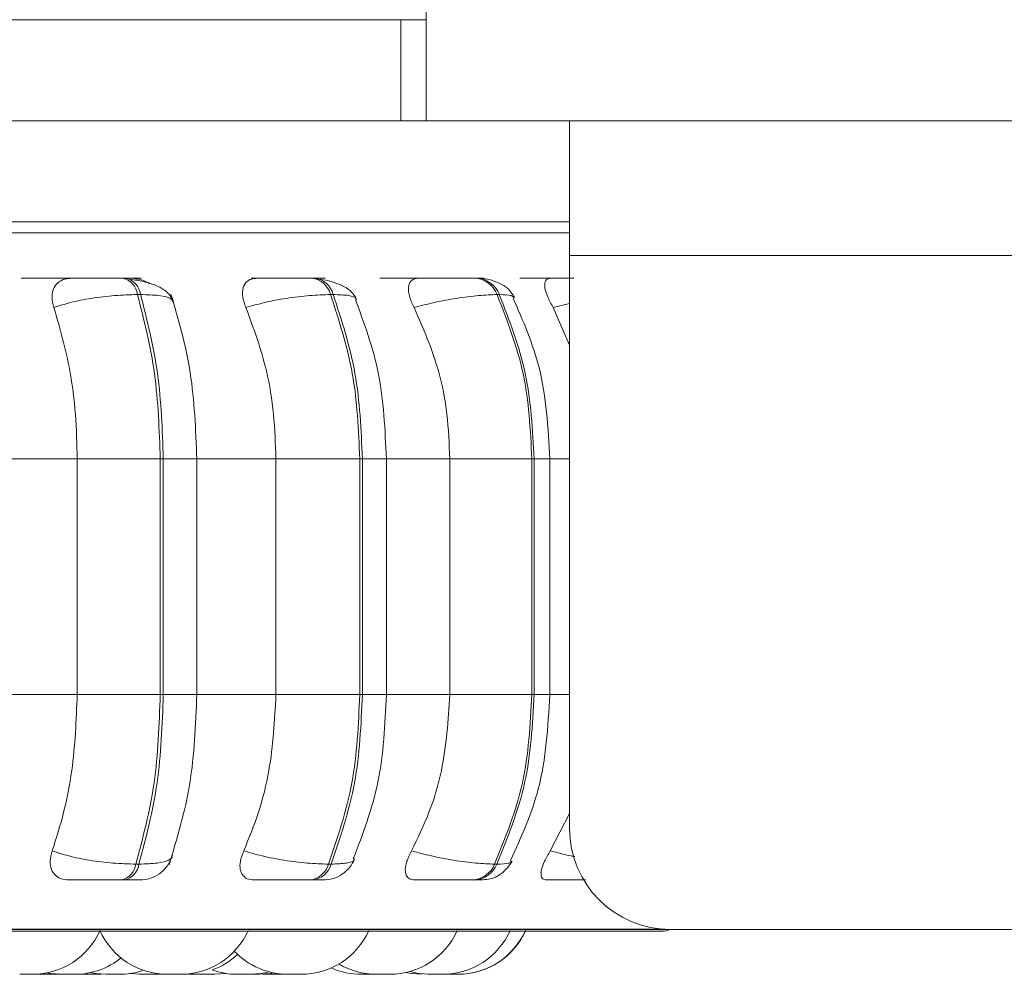
# Model space of a CAD drawing. Units: millimetres. Extents: x 470 to 882, y 3 to 283.
# Drawn here: x 762 to 763, y 174 to 175 of the extents above; entities that cross this region are included whole.
import ezdxf

# ---------------------------------------------------------------- set-up
doc = ezdxf.new("R2010")
doc.units = ezdxf.units.MM
doc.header["$PDSIZE"] = -1
doc.layers.add('DIMENSIONS', color=7, linetype='Continuous')
doc.styles.get("Standard").update_dxf_attribs({"font": 'arial.ttf'})
doc.dimstyles.new('ISO-25 - ab', dxfattribs={"dimtxt": 3, "dimasz": 2.5, "dimexe": 1.25, "dimexo": 0.625, "dimtad": 1, "dimdec": 0, "dimlfac": 25, "dimrnd": 5, "dimzin": 1, "dimtxsty": 'Standard', "dimcen": 2.5, "dimadec": 0, "dimazin": 0, "dimtfac": 1, "dimtdec": 0, "dimtmove": 0, "dimatfit": 3, "dimfxl": 1, "dimlwd": 15, "dimlwe": 15, "dimarcsym": 0})

# ---------------------------------------------------------------- blocks, each defined once
blk = doc.blocks.new('*D38')
at = {"layer": 'Defpoints', "color": 0, "lineweight": 15, "transparency": 16777216}
for p in [(742.0156, 206.3953), (755.3082, 206.3953), (763.2815, 173.9953)]:
    blk.add_point(p, dxfattribs=at)
at = {"layer": 'DIMENSIONS', "color": 0, "lineweight": 15, "transparency": 16777216}
for p, q in [((754.6832, 206.3953), (740.7656, 206.3953)), ((742.0156, 176.4953), (742.0156, 203.8953)), ((762.6565, 173.9953), (740.7656, 173.9953))]:
    blk.add_line(p, q, dxfattribs=at)
for points in [[(741.5989, 203.8953), (742.4322, 203.8953), (742.0156, 206.3953)], [(741.5989, 176.4953), (742.4322, 176.4953), (742.0156, 173.9953)]]:
    blk.add_solid(points, dxfattribs=at)
at = {"layer": 'DIMENSIONS', "color": 0, "lineweight": 15, "transparency": 16777216, "insert": (739.468, 190.1953), "char_height": 3, "attachment_point": 5, "rotation": 90}
blk.add_mtext('810 [31,9"]', dxfattribs=at)
blk = doc.blocks.new('*D39')
at = {"layer": 'Defpoints', "color": 0, "lineweight": 15, "transparency": 16777216}
for p in [(756.2689, 244.8073), (732.7866, 173.9953), (764.891, 173.9953)]:
    blk.add_point(p, dxfattribs=at)
at = {"layer": 'DIMENSIONS', "color": 0, "lineweight": 15, "transparency": 16777216}
for p, q in [((755.6439, 244.8073), (731.5366, 244.8073)), ((732.7866, 242.3073), (732.7866, 176.4953)), ((764.266, 173.9953), (731.5366, 173.9953))]:
    blk.add_line(p, q, dxfattribs=at)
for points in [[(732.3699, 242.3073), (733.2033, 242.3073), (732.7866, 244.8073)], [(732.3699, 176.4953), (733.2033, 176.4953), (732.7866, 173.9953)]]:
    blk.add_solid(points, dxfattribs=at)
at = {"layer": 'DIMENSIONS', "color": 0, "lineweight": 15, "transparency": 16777216, "insert": (730.239, 209.4013), "char_height": 3, "attachment_point": 5, "rotation": 90}
blk.add_mtext('1770 [69,7"]', dxfattribs=at)

msp = doc.modelspace()

# ---------------------------------------------------------------- linework, layer by layer
at = {"color": 7, "linetype": 'Continuous', "lineweight": 15}
for p, q in [((762.6246, 174.9553), (762.6246, 175.0953)), ((762.5946, 175.0753), (760.6546, 175.0753)), ((762.5946, 175.0753), (762.5946, 174.9553)), ((762.6246, 175.0753), (762.5946, 175.0753)), ((762.7946, 174.9553), (761.1146, 174.9553)), ((762.7946, 174.9553), (762.7946, 174.7953)), ((766.3557, 174.9553), (762.7946, 174.9553)), ((762.7946, 174.8353), (761.1146, 174.8353)), ((762.7946, 174.1153), (762.7946, 174.7953)), ((766.3623, 174.7953), (762.7946, 174.7953)), ((762.2682, 174.7686), (762.2646, 174.7686)), ((762.492, 174.7686), (762.4888, 174.7686)), ((762.685, 174.7686), (762.6823, 174.7686)), ((762.2855, 174.7491), (762.2818, 174.7491)), ((762.5142, 174.7491), (762.511, 174.7491)), ((762.7113, 174.7491), (762.7086, 174.7491)), ((762.7946, 174.6891), (762.7753, 174.7336)), ((762.1025, 174.5541), (762.2104, 174.5541)), ((762.2104, 174.2741), (762.2104, 174.5541)), ((762.2104, 174.5541), (762.3089, 174.5541)), ((762.3089, 174.2741), (762.3089, 174.5541)), ((762.3089, 174.5541), (762.3125, 174.5541)), ((762.3125, 174.5541), (762.3125, 174.2741)), ((762.3487, 174.5541), (762.4462, 174.5541)), ((762.3523, 174.2741), (762.3523, 174.5541)), ((762.4462, 174.2741), (762.4462, 174.5541)), ((762.4462, 174.5541), (762.5457, 174.5541)), ((762.5457, 174.2741), (762.5457, 174.5541)), ((762.5457, 174.5541), (762.5488, 174.5541)), ((762.5488, 174.5541), (762.5488, 174.2741)), ((762.5773, 174.2741), (762.5773, 174.5541)), ((762.6525, 174.2741), (762.6525, 174.5541)), ((762.6525, 174.5541), (762.75, 174.5541)), ((762.75, 174.2741), (762.75, 174.5541)), ((762.75, 174.5541), (762.7527, 174.5541)), ((762.7527, 174.5541), (762.7527, 174.2741)), ((762.7712, 174.2741), (762.7712, 174.5541)), ((762.1025, 174.2741), (762.2104, 174.2741)), ((762.2104, 174.2741), (762.3089, 174.2741)), ((762.3089, 174.2741), (762.3125, 174.2741)), ((762.3487, 174.2741), (762.4462, 174.2741)), ((762.4462, 174.2741), (762.5457, 174.2741)), ((762.5457, 174.2741), (762.5488, 174.2741)), ((762.6525, 174.2741), (762.75, 174.2741)), ((762.75, 174.2741), (762.7527, 174.2741)), ((762.7717, 174.0888), (762.7946, 174.1332)), ((762.2799, 174.0729), (762.2836, 174.0729)), ((762.5085, 174.0729), (762.5117, 174.0729)), ((762.7057, 174.0729), (762.7084, 174.0729)), ((762.2629, 174.0541), (762.2665, 174.0541)), ((762.4866, 174.0541), (762.4899, 174.0541)), ((762.6797, 174.0541), (762.6824, 174.0541)), ((760.0488, 173.9932), (762.9048, 173.9932)), ((766.3623, 173.9953), (762.9146, 173.9953)), ((762.1421, 173.9421), (762.143, 173.9421)), ((762.143, 173.9421), (762.1454, 173.9421)), ((762.1636, 173.9423), (762.1701, 173.9421)), ((762.1664, 173.9426), (762.1757, 173.9421)), ((762.1933, 173.9421), (762.1946, 173.9421)), ((762.2121, 173.9423), (762.2183, 173.9421)), ((762.2299, 173.9421), (762.2321, 173.9421)), ((762.2337, 173.9421), (762.2388, 173.9423)), ((762.2723, 173.943), (762.2847, 173.9421)), ((762.3001, 173.9421), (762.3082, 173.9425)), ((762.3144, 173.9421), (762.3154, 173.9421)), ((762.3485, 173.9427), (762.3584, 173.9421)), ((762.3538, 173.9421), (762.356, 173.9421)), ((762.422, 173.9421), (762.4219, 173.9421)), ((762.4309, 173.9422), (762.4349, 173.9421)), ((762.4502, 173.9421), (762.4506, 173.9421)), ((762.4503, 173.9421), (762.4555, 173.9423)), ((762.5682, 173.9421), (762.5697, 173.9421)), ((762.6245, 173.9421), (762.6245, 173.9421)), ((762.6348, 173.9421), (762.6357, 173.9421))]:
    msp.add_line(p, q, dxfattribs=at)
at = {"color": 8, "linetype": 'Continuous', "lineweight": 15}
for p, q in [((761.2281, 174.8223), (762.7946, 174.8223)), ((762.7753, 174.7336), (762.7946, 174.7383)), ((762.3125, 174.5541), (762.3523, 174.5541)), ((762.5488, 174.5541), (762.5773, 174.5541)), ((762.5773, 174.5541), (762.6525, 174.5541)), ((762.7527, 174.5541), (762.7712, 174.5541)), ((762.7712, 174.5541), (762.7946, 174.5541)), ((762.3125, 174.2741), (762.3523, 174.2741)), ((762.5488, 174.2741), (762.5773, 174.2741)), ((762.5773, 174.2741), (762.6525, 174.2741)), ((762.7527, 174.2741), (762.7712, 174.2741)), ((762.7712, 174.2741), (762.7946, 174.2741)), ((761.231, 173.9958), (762.9038, 173.9958))]:
    msp.add_line(p, q, dxfattribs=at)
at = {"color": 7, "linetype": 'Continuous', "lineweight": 15, "flags": 128}
for points in [[(762.1744, 173.9438), (762.1792, 173.943), (762.1918, 173.9421)], [(762.2259, 173.9441), (762.232, 173.943), (762.2446, 173.9421)], [(762.4155, 173.9421), (762.4281, 173.943), (762.4371, 173.9448)], [(762.4268, 173.9421), (762.4394, 173.943), (762.4438, 173.9438)], [(762.6003, 173.9442), (762.6068, 173.943), (762.6194, 173.9421)], [(762.6048, 173.9454), (762.6159, 173.943), (762.6285, 173.9421)], [(762.3738, 173.9421), (762.3864, 173.943), (762.387, 173.9431)]]:
    msp.add_lwpolyline(points, dxfattribs=at)
at = {"color": 7, "linetype": 'Continuous', "lineweight": 15}
for centre, radius, start, end in [((762.2593, 174.7465), 0.0227, 6.6654, 76.6443), ((762.2629, 174.7465), 0.0227, 6.6654, 76.6443), ((762.4856, 174.7426), 0.0262, 14.4694, 83.113), ((762.4888, 174.7426), 0.0262, 14.4694, 83.1129), ((762.6804, 174.7384), 0.0302, 20.7366, 86.5944), ((762.6831, 174.7384), 0.0302, 20.7366, 86.5944), ((762.9146, 174.1153), 0.12, 180, 270), ((762.2577, 174.0759), 0.0224, 283.2857, 352.3872), ((762.2614, 174.0759), 0.0224, 283.2857, 352.3872), ((762.4835, 174.0799), 0.026, 276.9281, 344.4765), ((762.4867, 174.0799), 0.026, 276.9281, 344.4764), ((762.6778, 174.0841), 0.0301, 273.5255, 338.1693), ((762.6805, 174.0841), 0.0301, 273.5255, 338.1693), ((762.1571, 174.0301), 0.088, 270, 335.8523), ((762.3175, 174.0301), 0.088, 204.1477, 270), ((762.3329, 174.0301), 0.088, 270, 335.8523), ((762.4761, 174.0301), 0.088, 270, 335.8523), ((762.5811, 174.0301), 0.088, 270, 335.8523), ((762.6439, 174.0301), 0.088, 270, 335.8523), ((762.662, 174.0301), 0.088, 270, 335.8523), ((762.6623, 174.0301), 0.088, 270, 335.8523), ((762.9048, 174.0132), 0.02, 270, 296.61), ((762.4607, 174.0301), 0.088, 223.4395, 270), ((762.2072, 174.0301), 0.088, 270, 308.8254), ((762.3406, 174.0301), 0.088, 289.7636, 313.0436), ((762.26, 174.0301), 0.088, 270, 289.0935), ((762.4001, 174.0301), 0.088, 250.236, 270), ((762.5479, 174.0301), 0.088, 245.9244, 270), ((762.5657, 174.0301), 0.088, 239.3967, 270)]:
    msp.add_arc(centre, radius, start, end, dxfattribs=at)
for points, knots in [([(762.7946, 174.8353), (762.7853, 174.8353), (762.7558, 174.8353), (762.6895, 174.8353), (762.6022, 174.8353), (762.5094, 174.8353), (762.4054, 174.8353), (762.2906, 174.8353), (762.1673, 174.8353), (762.0375, 174.8353), (761.9028, 174.8353), (761.7519, 174.8353), (761.5857, 174.8353), (761.4081, 174.8353), (761.235, 174.8353), (761.0655, 174.8353), (760.8991, 174.8353), (760.7505, 174.8353), (760.6217, 174.8353), (760.5118, 174.8353), (760.4112, 174.8353), (760.3213, 174.8353), (760.2435, 174.8353), (760.1795, 174.8353), (760.1291, 174.8353), (760.0903, 174.8353), (760.0676, 174.8353), (760.0683, 174.8353), (760.0686, 174.8353)], [0, 0, 0, 0, 0.021309, 0.067782, 0.104109, 0.140441, 0.17754, 0.214645, 0.251745, 0.28885, 0.325177, 0.361509, 0.407977, 0.453178, 0.497022, 0.540861, 0.586062, 0.632535, 0.668862, 0.705193, 0.742293, 0.779398, 0.816498, 0.853603, 0.889929, 0.926261, 0.972729, 1, 1, 1, 1]), ([(762.1439, 174.7684), (762.1467, 174.7684), (762.1524, 174.7684), (762.1649, 174.7685), (762.1766, 174.7685), (762.186, 174.7686), (762.1926, 174.7686), (762.1956, 174.7686), (762.1956, 174.7686)], [0, 0, 0, 0, 0.285114, 0.569521, 0.714808, 0.855406, 0.999167, 1, 1, 1, 1]), ([(762.1827, 174.7336), (762.1816, 174.7379), (762.1794, 174.7466), (762.1821, 174.7577), (762.1886, 174.765), (762.1963, 174.768), (762.2012, 174.7683), (762.2028, 174.7684)], [0, 0, 0, 0, 0.247972, 0.496314, 0.73292, 0.910158, 1, 1, 1, 1]), ([(762.1957, 174.7684), (762.1987, 174.7684), (762.2047, 174.7684), (762.2177, 174.7685), (762.2295, 174.7685), (762.239, 174.7686), (762.2486, 174.7686), (762.2543, 174.7686), (762.2572, 174.7686)], [0, 0, 0, 0, 0.249948, 0.499277, 0.626937, 0.749901, 0.876067, 1, 1, 1, 1]), ([(762.2028, 174.7684), (762.2059, 174.7684), (762.212, 174.7684), (762.225, 174.7685), (762.2369, 174.7685), (762.2464, 174.7686), (762.2559, 174.7686), (762.2617, 174.7686), (762.2645, 174.7686)], [0, 0, 0, 0, 0.249946, 0.499272, 0.626637, 0.749893, 0.875921, 1, 1, 1, 1]), ([(762.275, 174.7684), (762.2783, 174.7684), (762.285, 174.7684), (762.2872, 174.7685), (762.2852, 174.7685), (762.2815, 174.7686), (762.276, 174.7686), (762.2707, 174.7686), (762.2682, 174.7686)], [0, 0, 0, 0, 0.249948, 0.499277, 0.626937, 0.749901, 0.876067, 1, 1, 1, 1]), ([(762.3246, 174.7407), (762.3226, 174.7445), (762.3188, 174.7519), (762.3056, 174.7596), (762.2901, 174.7647), (762.2786, 174.7665), (762.2732, 174.7673)], [0, 0, 0, 0, 0.282514, 0.547911, 0.78841, 1, 1, 1, 1]), ([(762.275, 174.7684), (762.2784, 174.768), (762.285, 174.7673), (762.2925, 174.7646), (762.2958, 174.7623), (762.296, 174.7622)], [0, 0, 0, 0, 0.487327, 0.972737, 1, 1, 1, 1]), ([(762.4106, 174.7336), (762.409, 174.7379), (762.4059, 174.7466), (762.4065, 174.7577), (762.4111, 174.765), (762.4175, 174.768), (762.4218, 174.7683), (762.4232, 174.7684)], [0, 0, 0, 0, 0.2479716, 0.4963137, 0.7329201, 0.9101579, 1, 1, 1, 1]), ([(762.4168, 174.7684), (762.4208, 174.7684), (762.4287, 174.7684), (762.4432, 174.7685), (762.4557, 174.7685), (762.4652, 174.7686), (762.4745, 174.7686), (762.4797, 174.7686), (762.4822, 174.7686)], [0, 0, 0, 0, 0.249948, 0.499277, 0.626937, 0.749901, 0.876067, 1, 1, 1, 1]), ([(762.4177, 174.7686), (762.4209, 174.7686), (762.4272, 174.7686), (762.4325, 174.7686), (762.4351, 174.7686)], [0, 0, 0, 0, 0.503896, 1, 1, 1, 1]), ([(762.4232, 174.7684), (762.4272, 174.7684), (762.4352, 174.7684), (762.4497, 174.7685), (762.4622, 174.7685), (762.4718, 174.7686), (762.481, 174.7686), (762.4862, 174.7686), (762.4887, 174.7686)], [0, 0, 0, 0, 0.249946, 0.499272, 0.626637, 0.749893, 0.875921, 1, 1, 1, 1]), ([(762.4925, 174.7684), (762.4947, 174.7684), (762.5009, 174.7685), (762.5046, 174.7685), (762.5049, 174.7685), (762.5028, 174.7686), (762.4987, 174.7686), (762.4942, 174.7686), (762.4919, 174.7686)], [0, 0, 0, 0, 0.149343, 0.432114, 0.576898, 0.716355, 0.859443, 1, 1, 1, 1]), ([(762.5419, 174.7435), (762.54, 174.7467), (762.5364, 174.753), (762.5254, 174.7599), (762.5126, 174.7647), (762.503, 174.7665), (762.4985, 174.7673)], [0, 0, 0, 0, 0.281429, 0.545575, 0.786192, 1, 1, 1, 1]), ([(762.5696, 174.7684), (762.5742, 174.7684), (762.5834, 174.7684), (762.5988, 174.7685), (762.6115, 174.7685), (762.6209, 174.7686), (762.6297, 174.7686), (762.6344, 174.7686), (762.6367, 174.7686)], [0, 0, 0, 0, 0.249946, 0.499272, 0.626637, 0.749893, 0.875921, 1, 1, 1, 1]), ([(762.6101, 174.7336), (762.6082, 174.7379), (762.6042, 174.7466), (762.6028, 174.7577), (762.6053, 174.765), (762.6101, 174.768), (762.6137, 174.7683), (762.6149, 174.7684)], [0, 0, 0, 0, 0.247972, 0.496314, 0.73292, 0.910158, 1, 1, 1, 1]), ([(762.6095, 174.7684), (762.6142, 174.7684), (762.6237, 174.7684), (762.6393, 174.7685), (762.652, 174.7685), (762.6614, 174.7686), (762.6701, 174.7686), (762.6745, 174.7686), (762.6767, 174.7686)], [0, 0, 0, 0, 0.2499483, 0.4992767, 0.6269368, 0.7499011, 0.8760666, 1, 1, 1, 1]), ([(762.6149, 174.7684), (762.6197, 174.7684), (762.6292, 174.7684), (762.6448, 174.7685), (762.6575, 174.7685), (762.6669, 174.7686), (762.6755, 174.7686), (762.68, 174.7686), (762.6822, 174.7686)], [0, 0, 0, 0, 0.249946, 0.499272, 0.626637, 0.749893, 0.875921, 1, 1, 1, 1]), ([(762.6823, 174.7684), (762.6858, 174.7685), (762.691, 174.7685), (762.6933, 174.7685), (762.6929, 174.7686), (762.6904, 174.7686), (762.6867, 174.7686), (762.6849, 174.7686)], [0, 0, 0, 0, 0.332415, 0.502617, 0.666558, 0.834767, 1, 1, 1, 1]), ([(762.7294, 174.7456), (762.7272, 174.7491), (762.7229, 174.756), (762.7112, 174.7632), (762.6982, 174.7677), (762.6892, 174.7683), (762.685, 174.7686)], [0, 0, 0, 0, 0.285436, 0.551038, 0.789647, 1, 1, 1, 1]), ([(762.7357, 174.7684), (762.741, 174.7684), (762.7515, 174.7684), (762.7677, 174.7685), (762.7802, 174.7685), (762.7885, 174.7686), (762.7928, 174.7686), (762.7946, 174.7686)], [0, 0, 0, 0, 0.298091, 0.595442, 0.747341, 0.894338, 1, 1, 1, 1]), ([(762.7753, 174.7336), (762.7729, 174.7379), (762.7682, 174.7466), (762.7648, 174.7577), (762.7652, 174.765), (762.7682, 174.768), (762.771, 174.7683), (762.772, 174.7684)], [0, 0, 0, 0, 0.247972, 0.496314, 0.73292, 0.910158, 1, 1, 1, 1]), ([(762.7677, 174.7684), (762.7731, 174.7684), (762.7829, 174.7684), (762.7945, 174.7685), (762.7997, 174.7685)], [0, 0, 0, 0, 0.55243, 1, 1, 1, 1]), ([(762.772, 174.7684), (762.7774, 174.7684), (762.7854, 174.7684), (762.795, 174.7685), (762.7981, 174.7685)], [0, 0, 0, 0, 0.6672183, 1, 1, 1, 1]), ([(762.3523, 174.5541), (762.3509, 174.5888), (762.3482, 174.6583), (762.3305, 174.7192), (762.3216, 174.7497)], [0, 0, 0, 0, 0.4997092, 1, 1, 1, 1]), ([(762.1827, 174.7336), (762.189, 174.7357), (762.2017, 174.74), (762.2272, 174.7449), (762.2556, 174.7484), (762.273, 174.7489), (762.2818, 174.7491)], [0, 0, 0, 0, 0.236569, 0.482311, 0.737989, 1, 1, 1, 1]), ([(762.4106, 174.7336), (762.4178, 174.7357), (762.4323, 174.74), (762.459, 174.7449), (762.4871, 174.7484), (762.5029, 174.7489), (762.511, 174.7491)], [0, 0, 0, 0, 0.236569, 0.482311, 0.737989, 1, 1, 1, 1]), ([(762.5773, 174.5541), (762.5757, 174.5889), (762.5727, 174.6556), (762.551, 174.7147), (762.5406, 174.743)], [0, 0, 0, 0, 0.520996, 1, 1, 1, 1]), ([(762.6101, 174.7336), (762.618, 174.7357), (762.6339, 174.74), (762.6609, 174.7449), (762.688, 174.7484), (762.7017, 174.7489), (762.7086, 174.7491)], [0, 0, 0, 0, 0.236569, 0.482311, 0.737989, 1, 1, 1, 1]), ([(762.7712, 174.5541), (762.7692, 174.591), (762.7655, 174.6587), (762.7394, 174.718), (762.7276, 174.745)], [0, 0, 0, 0, 0.545336, 1, 1, 1, 1]), ([(762.2104, 174.5541), (762.2099, 174.5718), (762.209, 174.6072), (762.2012, 174.6693), (762.1897, 174.7091), (762.1827, 174.7336)], [0, 0, 0, 0, 0.279107, 0.558214, 1, 1, 1, 1]), ([(762.4462, 174.5541), (762.4456, 174.5718), (762.4444, 174.6072), (762.4343, 174.6693), (762.4196, 174.7091), (762.4106, 174.7336)], [0, 0, 0, 0, 0.2791073, 0.5582143, 1, 1, 1, 1]), ([(762.6525, 174.5541), (762.6518, 174.5718), (762.6504, 174.6072), (762.6384, 174.6693), (762.6209, 174.7091), (762.6101, 174.7336)], [0, 0, 0, 0, 0.279107, 0.558214, 1, 1, 1, 1]), ([(762.1807, 174.0888), (762.1854, 174.1037), (762.195, 174.1336), (762.2071, 174.1955), (762.2091, 174.2437), (762.2104, 174.2741)], [0, 0, 0, 0, 0.269322, 0.538539, 1, 1, 1, 1]), ([(762.3193, 174.0719), (762.3288, 174.1033), (762.3479, 174.166), (762.3508, 174.2382), (762.3523, 174.2741)], [0, 0, 0, 0, 0.501769, 1, 1, 1, 1]), ([(762.408, 174.0888), (762.4141, 174.1037), (762.4264, 174.1336), (762.442, 174.1955), (762.4445, 174.2437), (762.4462, 174.2741)], [0, 0, 0, 0, 0.269322, 0.538539, 1, 1, 1, 1]), ([(762.5379, 174.0792), (762.5493, 174.1089), (762.5725, 174.1696), (762.5756, 174.2387), (762.5773, 174.2741)], [0, 0, 0, 0, 0.488765, 1, 1, 1, 1]), ([(762.607, 174.0888), (762.6144, 174.1037), (762.629, 174.1336), (762.6475, 174.1955), (762.6506, 174.2437), (762.6525, 174.2741)], [0, 0, 0, 0, 0.2693216, 0.5385391, 1, 1, 1, 1]), ([(762.7245, 174.0771), (762.7372, 174.1048), (762.765, 174.1657), (762.769, 174.2359), (762.7712, 174.2741)], [0, 0, 0, 0, 0.455218, 1, 1, 1, 1]), ([(762.2003, 174.0541), (762.1971, 174.0544), (762.1908, 174.055), (762.1838, 174.0596), (762.1792, 174.0666), (762.1774, 174.0765), (762.1795, 174.0845), (762.1807, 174.0888)], [0, 0, 0, 0, 0.1746988, 0.3486231, 0.5383048, 0.755976, 1, 1, 1, 1]), ([(762.1807, 174.0888), (762.1869, 174.0867), (762.1996, 174.0823), (762.225, 174.0772), (762.2535, 174.0736), (762.271, 174.0732), (762.2799, 174.0729)], [0, 0, 0, 0, 0.235264, 0.480708, 0.736689, 1, 1, 1, 1]), ([(762.4199, 174.0541), (762.4172, 174.0544), (762.4116, 174.055), (762.4063, 174.0596), (762.4033, 174.0666), (762.4033, 174.0765), (762.4064, 174.0845), (762.408, 174.0888)], [0, 0, 0, 0, 0.174699, 0.348623, 0.538305, 0.755976, 1, 1, 1, 1]), ([(762.408, 174.0888), (762.4151, 174.0867), (762.4296, 174.0823), (762.4562, 174.0772), (762.4845, 174.0736), (762.5004, 174.0732), (762.5085, 174.0729)], [0, 0, 0, 0, 0.235264, 0.480708, 0.736689, 1, 1, 1, 1]), ([(762.6109, 174.0541), (762.6086, 174.0544), (762.6041, 174.055), (762.6004, 174.0596), (762.5993, 174.0666), (762.6011, 174.0765), (762.605, 174.0845), (762.607, 174.0888)], [0, 0, 0, 0, 0.174699, 0.348623, 0.538305, 0.755976, 1, 1, 1, 1]), ([(762.607, 174.0888), (762.6148, 174.0867), (762.6307, 174.0823), (762.6577, 174.0772), (762.6849, 174.0736), (762.6987, 174.0732), (762.7057, 174.0729)], [0, 0, 0, 0, 0.2352636, 0.4807075, 0.7366892, 1, 1, 1, 1]), ([(762.7674, 174.0541), (762.7657, 174.0544), (762.7623, 174.055), (762.7605, 174.0596), (762.7611, 174.0666), (762.7647, 174.0765), (762.7693, 174.0845), (762.7717, 174.0888)], [0, 0, 0, 0, 0.174699, 0.348623, 0.538305, 0.755976, 1, 1, 1, 1]), ([(762.2847, 174.0541), (762.2887, 174.0545), (762.297, 174.0552), (762.3083, 174.0611), (762.3176, 174.0699), (762.3209, 174.0776), (762.3226, 174.0814)], [0, 0, 0, 0, 0.242206, 0.497649, 0.754352, 1, 1, 1, 1]), ([(762.502, 174.0541), (762.506, 174.0544), (762.5142, 174.0551), (762.5252, 174.0606), (762.5342, 174.0686), (762.5377, 174.0753), (762.5394, 174.0786)], [0, 0, 0, 0, 0.251121, 0.509094, 0.762093, 1, 1, 1, 1]), ([(762.6824, 174.0541), (762.6857, 174.0542), (762.6925, 174.0543), (762.7002, 174.0553), (762.7061, 174.057), (762.7107, 174.0595), (762.7142, 174.0621), (762.7165, 174.0641), (762.7186, 174.0662), (762.7213, 174.069), (762.7242, 174.0726), (762.7257, 174.0751), (762.7264, 174.0765)], [0, 0, 0, 0, 0.1709768, 0.3469313, 0.5060778, 0.6298539, 0.6802341, 0.7257593, 0.7689353, 0.8120027, 0.9025646, 1, 1, 1, 1]), ([(762.2003, 174.0541), (762.2033, 174.0541), (762.2094, 174.0541), (762.2225, 174.0541), (762.2345, 174.0541), (762.2443, 174.0541), (762.2541, 174.0541), (762.26, 174.0541), (762.2629, 174.0541)], [0, 0, 0, 0, 0.250048, 0.49928, 0.626958, 0.74996, 0.876123, 1, 1, 1, 1]), ([(762.2665, 174.0541), (762.2692, 174.0541), (762.2745, 174.0541), (762.2802, 174.0541), (762.2834, 174.0541), (762.2852, 174.0541), (762.2846, 174.0541), (762.2846, 174.0541)], [0, 0, 0, 0, 0.2463088, 0.4976856, 0.7419701, 0.9966676, 1, 1, 1, 1]), ([(762.4199, 174.0541), (762.4239, 174.0541), (762.4319, 174.0541), (762.4466, 174.0541), (762.4593, 174.0541), (762.4692, 174.0541), (762.4787, 174.0541), (762.484, 174.0541), (762.4866, 174.0541)], [0, 0, 0, 0, 0.250048, 0.49928, 0.626958, 0.74996, 0.876123, 1, 1, 1, 1]), ([(762.4899, 174.0541), (762.4921, 174.0541), (762.4968, 174.0541), (762.5009, 174.0541), (762.5025, 174.0541), (762.5031, 174.0541), (762.502, 174.0541), (762.502, 174.0541)], [0, 0, 0, 0, 0.246309, 0.497686, 0.74197, 0.996668, 1, 1, 1, 1]), ([(762.6109, 174.0541), (762.6157, 174.0541), (762.6254, 174.0541), (762.6413, 174.0541), (762.6543, 174.0541), (762.6639, 174.0541), (762.6729, 174.0541), (762.6774, 174.0541), (762.6797, 174.0541)], [0, 0, 0, 0, 0.250048, 0.49928, 0.626958, 0.74996, 0.876123, 1, 1, 1, 1]), ([(762.7674, 174.0541), (762.773, 174.0541), (762.784, 174.0541), (762.8004, 174.0541), (762.8106, 174.0541), (762.8139, 174.0541), (762.8141, 174.0541)], [0, 0, 0, 0, 0.393499, 0.785713, 0.98664, 1, 1, 1, 1]), ([(762.1429, 173.9421), (762.1436, 173.9421), (762.1446, 173.9421), (762.1452, 173.9421), (762.1454, 173.9421)], [0, 0, 0, 0, 0.762611, 1, 1, 1, 1]), ([(762.143, 173.9421), (762.1437, 173.9421), (762.1447, 173.9421), (762.1465, 173.9421), (762.1475, 173.9421), (762.1481, 173.9421), (762.1482, 173.9421), (762.1492, 173.9421), (762.1507, 173.9421), (762.1525, 173.9421), (762.1534, 173.9421), (762.1538, 173.9421), (762.1538, 173.9421), (762.1539, 173.9421), (762.1547, 173.9421), (762.1559, 173.9421), (762.1567, 173.9421), (762.1571, 173.9421), (762.157, 173.9421), (762.157, 173.9421)], [0, 0, 0, 0, 0.154237, 0.232161, 0.309988, 0.310709, 0.316238, 0.331468, 0.464311, 0.542343, 0.620257, 0.62044, 0.621756, 0.6253, 0.638524, 0.775566, 0.883786, 0.958478, 1, 1, 1, 1]), ([(762.1469, 173.9421), (762.147, 173.9421), (762.1471, 173.9421), (762.1472, 173.9421), (762.1473, 173.9421), (762.1476, 173.9421), (762.1477, 173.9421), (762.1478, 173.9421)], [0, 0, 0, 0, 0.172275, 0.176142, 0.205799, 0.287485, 1, 1, 1, 1]), ([(762.1701, 173.9421), (762.1701, 173.9421), (762.1701, 173.9421), (762.1702, 173.9421), (762.1703, 173.9421), (762.1706, 173.9421), (762.1712, 173.9421), (762.1724, 173.9421), (762.1733, 173.9421), (762.1738, 173.9421), (762.1747, 173.9421), (762.1766, 173.9421), (762.1785, 173.9421), (762.1795, 173.9421)], [0, 0, 0, 0, 0.0106996, 0.1211827, 0.124636, 0.1530402, 0.3400124, 0.4506511, 0.5611228, 0.5648812, 0.5937492, 0.780408, 1, 1, 1, 1]), ([(762.1758, 173.9421), (762.1757, 173.9421), (762.1757, 173.9421), (762.1763, 173.9421), (762.1768, 173.9421), (762.1771, 173.9421), (762.1777, 173.9421), (762.1792, 173.9421), (762.181, 173.9421), (762.182, 173.9421)], [0, 0, 0, 0, 0.153972, 0.295798, 0.43741, 0.442228, 0.479233, 0.718508, 1, 1, 1, 1]), ([(762.1795, 173.9421), (762.1804, 173.9421), (762.1819, 173.9421), (762.1834, 173.9421), (762.1841, 173.9421), (762.1843, 173.9421), (762.1844, 173.9421), (762.1849, 173.9421), (762.1855, 173.9421), (762.1855, 173.9421), (762.1855, 173.9421)], [0, 0, 0, 0, 0.28439, 0.428071, 0.571572, 0.572901, 0.583096, 0.611178, 0.856121, 1, 1, 1, 1]), ([(762.182, 173.9421), (762.183, 173.9421), (762.1846, 173.9421), (762.1865, 173.9421), (762.1874, 173.9421), (762.1878, 173.9421), (762.1879, 173.9421), (762.1887, 173.9421), (762.1898, 173.9421), (762.1906, 173.9421), (762.1909, 173.9421), (762.191, 173.9421), (762.191, 173.9421), (762.191, 173.9421), (762.1911, 173.9421), (762.191, 173.9421), (762.191, 173.9421)], [0, 0, 0, 0, 0.223583, 0.336542, 0.44936, 0.450405, 0.45842, 0.480497, 0.673067, 0.786182, 0.899126, 0.899392, 0.9013, 0.906437, 0.925607, 1, 1, 1, 1]), ([(762.1869, 173.9421), (762.1869, 173.9421), (762.1869, 173.9421), (762.1869, 173.9421), (762.1869, 173.9421)], [0, 0, 0, 0, 0.1084, 1, 1, 1, 1]), ([(762.1911, 173.9421), (762.1912, 173.9421), (762.1915, 173.9421), (762.1917, 173.9421), (762.1918, 173.9421)], [0, 0, 0, 0, 0.758186, 1, 1, 1, 1]), ([(762.1918, 173.9421), (762.1918, 173.9421), (762.1919, 173.9421), (762.1922, 173.9421), (762.193, 173.9421), (762.1935, 173.9421), (762.1942, 173.9421), (762.1945, 173.9421)], [0, 0, 0, 0, 0.069132, 0.532403, 0.609927, 0.761349, 1, 1, 1, 1]), ([(762.1945, 173.9421), (762.1954, 173.9421), (762.1966, 173.9421), (762.1986, 173.9421), (762.1997, 173.9421), (762.2002, 173.9421), (762.2003, 173.9421), (762.2013, 173.9421), (762.2028, 173.9421), (762.2043, 173.9421), (762.2051, 173.9421), (762.2054, 173.9421), (762.2054, 173.9421), (762.2055, 173.9421), (762.2061, 173.9421), (762.2069, 173.9421), (762.2073, 173.9421), (762.2072, 173.9421), (762.2072, 173.9421)], [0, 0, 0, 0, 0.1720079, 0.2589106, 0.3457042, 0.3465082, 0.3526745, 0.3696591, 0.5178081, 0.6048305, 0.6917212, 0.6919256, 0.6933937, 0.6973462, 0.7120937, 0.8649247, 0.9856136, 1, 1, 1, 1]), ([(762.2183, 173.9421), (762.2183, 173.9421), (762.2183, 173.9421), (762.2191, 173.9421), (762.2206, 173.9421), (762.2213, 173.9421)], [0, 0, 0, 0, 0.151481, 0.58577, 1, 1, 1, 1]), ([(762.2198, 173.9421), (762.2198, 173.9421), (762.2198, 173.9421), (762.2204, 173.9421), (762.2209, 173.9421), (762.2213, 173.9421), (762.2214, 173.9421), (762.2215, 173.9421), (762.2217, 173.9421), (762.2218, 173.9421)], [0, 0, 0, 0, 0.339923, 0.599779, 0.859272, 0.861663, 0.880045, 0.930717, 1, 1, 1, 1]), ([(762.2213, 173.9421), (762.2221, 173.9421), (762.2234, 173.9421), (762.2255, 173.9421), (762.2265, 173.9421), (762.227, 173.9421), (762.2271, 173.9421), (762.2281, 173.9421), (762.2296, 173.9421), (762.2311, 173.9421), (762.2318, 173.9421), (762.2321, 173.9421), (762.2321, 173.9421), (762.2322, 173.9421), (762.2328, 173.9421), (762.2335, 173.9421), (762.2336, 173.9421), (762.2337, 173.9421)], [0, 0, 0, 0, 0.1745186, 0.2626897, 0.3507502, 0.351566, 0.3578223, 0.3750548, 0.5253662, 0.6136588, 0.7018178, 0.7020251, 0.7035147, 0.7075249, 0.7224876, 0.8775494, 1, 1, 1, 1]), ([(762.2447, 173.9421), (762.2446, 173.9421), (762.2446, 173.9421), (762.2452, 173.9421), (762.2457, 173.9421), (762.246, 173.9421), (762.2466, 173.9421), (762.2478, 173.9421), (762.2494, 173.9421), (762.2504, 173.9421), (762.2511, 173.9421), (762.2521, 173.9421), (762.2541, 173.9421), (762.2558, 173.9421), (762.2567, 173.9421)], [0, 0, 0, 0, 0.098451, 0.189136, 0.279683, 0.282509, 0.305783, 0.459046, 0.54973, 0.640277, 0.643358, 0.667019, 0.820013, 1, 1, 1, 1]), ([(762.2567, 173.9421), (762.2574, 173.9421), (762.2586, 173.9421), (762.2595, 173.9421), (762.2598, 173.9421), (762.2599, 173.9421), (762.2599, 173.9421), (762.26, 173.9421), (762.2599, 173.9421), (762.2599, 173.9421)], [0, 0, 0, 0, 0.406312, 0.61159, 0.816611, 0.81851, 0.833076, 0.873197, 1, 1, 1, 1]), ([(762.2847, 173.9421), (762.2847, 173.9421), (762.2845, 173.9421), (762.285, 173.9421), (762.2859, 173.9421), (762.2866, 173.9421), (762.287, 173.9421), (762.2871, 173.9421), (762.2879, 173.9421), (762.2892, 173.9421), (762.291, 173.9421), (762.292, 173.9421), (762.2927, 173.9421), (762.2937, 173.9421), (762.2957, 173.9421), (762.2971, 173.9421), (762.2979, 173.9421)], [0, 0, 0, 0, 0.008182, 0.17242, 0.255713, 0.338889, 0.339655, 0.345547, 0.36179, 0.503498, 0.58673, 0.669837, 0.672664, 0.694381, 0.834803, 1, 1, 1, 1]), ([(762.2979, 173.9421), (762.2985, 173.9421), (762.2995, 173.9421), (762.3, 173.9421), (762.3, 173.9421), (762.3, 173.9421)], [0, 0, 0, 0, 0.510361, 0.768208, 1, 1, 1, 1]), ([(762.3002, 173.9421), (762.3002, 173.9421), (762.3002, 173.9421), (762.3003, 173.9421), (762.3007, 173.9421), (762.3018, 173.9421), (762.3025, 173.9421)], [0, 0, 0, 0, 0.006977, 0.07286, 0.49885, 1, 1, 1, 1]), ([(762.3023, 173.9421), (762.3023, 173.9421), (762.3023, 173.9421), (762.3023, 173.9421), (762.3026, 173.9421), (762.3033, 173.9421), (762.3037, 173.9421), (762.3037, 173.9421)], [0, 0, 0, 0, 0.0098485, 0.0909891, 0.6253092, 0.941462, 1, 1, 1, 1]), ([(762.3025, 173.9421), (762.3033, 173.9421), (762.3045, 173.9421), (762.3064, 173.9421), (762.3074, 173.9421), (762.308, 173.9421), (762.3081, 173.9421), (762.3091, 173.9421), (762.3106, 173.9421), (762.3122, 173.9421), (762.313, 173.9421), (762.3134, 173.9421), (762.3134, 173.9421), (762.3135, 173.9421), (762.3142, 173.9421), (762.3151, 173.9421), (762.3156, 173.9421), (762.3156, 173.9421), (762.3156, 173.9421)], [0, 0, 0, 0, 0.165699, 0.249414, 0.333024, 0.333799, 0.339739, 0.3561, 0.498815, 0.582646, 0.66635, 0.666546, 0.667961, 0.671768, 0.685975, 0.8332, 0.949462, 1, 1, 1, 1]), ([(762.3091, 173.9421), (762.3094, 173.9421), (762.3097, 173.9421), (762.3101, 173.9421), (762.3107, 173.9421), (762.3113, 173.9421), (762.3118, 173.9421)], [0, 0, 0, 0, 0.328877, 0.347709, 0.492358, 1, 1, 1, 1]), ([(762.3154, 173.9421), (762.3161, 173.9421), (762.317, 173.9421), (762.3174, 173.9421), (762.3175, 173.9421)], [0, 0, 0, 0, 0.6773728, 1, 1, 1, 1]), ([(762.3175, 173.9421), (762.3176, 173.9421), (762.3176, 173.9421), (762.318, 173.9421), (762.3192, 173.9421), (762.3199, 173.9421)], [0, 0, 0, 0, 0.066345, 0.495329, 1, 1, 1, 1]), ([(762.3199, 173.9421), (762.3207, 173.9421), (762.3219, 173.9421), (762.3239, 173.9421), (762.3249, 173.9421), (762.3254, 173.9421), (762.3256, 173.9421), (762.3266, 173.9421), (762.328, 173.9421), (762.3297, 173.9421), (762.3304, 173.9421), (762.3308, 173.9421), (762.3308, 173.9421), (762.3309, 173.9421), (762.3316, 173.9421), (762.3325, 173.9421), (762.333, 173.9421), (762.3329, 173.9421), (762.3329, 173.9421)], [0, 0, 0, 0, 0.167185, 0.251652, 0.336012, 0.336793, 0.342787, 0.359295, 0.50329, 0.587873, 0.672328, 0.672526, 0.673953, 0.677795, 0.692129, 0.840675, 0.95798, 1, 1, 1, 1]), ([(762.3252, 173.9421), (762.3252, 173.9421), (762.3252, 173.9421), (762.3256, 173.9421), (762.3261, 173.9421), (762.3264, 173.9421)], [0, 0, 0, 0, 0.272608, 0.665746, 1, 1, 1, 1]), ([(762.3296, 173.9421), (762.3306, 173.9421), (762.332, 173.9421), (762.3341, 173.9421), (762.3351, 173.9421), (762.3356, 173.9421), (762.3357, 173.9421), (762.3366, 173.9421), (762.3379, 173.9421), (762.3392, 173.9421), (762.3397, 173.9421), (762.3399, 173.9421), (762.3399, 173.9421), (762.3399, 173.9421), (762.3404, 173.9421), (762.3405, 173.9421), (762.3406, 173.9421)], [0, 0, 0, 0, 0.19887, 0.299345, 0.399693, 0.400622, 0.407752, 0.427389, 0.598674, 0.699287, 0.799747, 0.799984, 0.801681, 0.806251, 0.823301, 1, 1, 1, 1]), ([(762.3422, 173.9421), (762.3423, 173.9421), (762.3423, 173.9421), (762.3427, 173.9421), (762.3429, 173.9421), (762.3433, 173.9421), (762.3445, 173.9421), (762.3461, 173.9421), (762.347, 173.9421)], [0, 0, 0, 0, 0.165494, 0.33331, 0.339019, 0.382872, 0.666422, 1, 1, 1, 1]), ([(762.3431, 173.9421), (762.3432, 173.9421), (762.3432, 173.9421), (762.3435, 173.9421), (762.3438, 173.9421), (762.3442, 173.9421), (762.3451, 173.9421), (762.3464, 173.9421), (762.3472, 173.9421), (762.3475, 173.9421)], [0, 0, 0, 0, 0.175639, 0.351012, 0.356484, 0.401562, 0.698401, 0.874039, 1, 1, 1, 1]), ([(762.347, 173.9421), (762.348, 173.9421), (762.3494, 173.9421), (762.3515, 173.9421), (762.3524, 173.9421), (762.3529, 173.9421), (762.3531, 173.9421), (762.354, 173.9421), (762.3552, 173.9421), (762.3564, 173.9421), (762.3569, 173.9421), (762.3571, 173.9421), (762.3571, 173.9421), (762.3571, 173.9421), (762.3575, 173.9421), (762.3576, 173.9421), (762.3577, 173.9421)], [0, 0, 0, 0, 0.198919, 0.299418, 0.39979, 0.40072, 0.407851, 0.427493, 0.59882, 0.699457, 0.799942, 0.800179, 0.801876, 0.806447, 0.823502, 1, 1, 1, 1]), ([(762.3576, 173.9421), (762.3577, 173.9421), (762.3579, 173.9421), (762.358, 173.9421), (762.358, 173.9421), (762.3583, 173.9421), (762.3584, 173.9421), (762.3584, 173.9421)], [0, 0, 0, 0, 0.279407, 0.283925, 0.318569, 0.413995, 1, 1, 1, 1]), ([(762.3584, 173.9421), (762.3584, 173.9421), (762.3584, 173.9421), (762.3587, 173.9421), (762.3591, 173.9421), (762.36, 173.9421), (762.3615, 173.9421), (762.3624, 173.9421), (762.3629, 173.9421), (762.363, 173.9421), (762.3639, 173.9421), (762.3659, 173.9421), (762.3677, 173.9421), (762.3687, 173.9421)], [0, 0, 0, 0, 0.095712, 0.152477, 0.181247, 0.384726, 0.487919, 0.59097, 0.592027, 0.599578, 0.619873, 0.795331, 1, 1, 1, 1]), ([(762.3687, 173.9421), (762.3696, 173.9421), (762.371, 173.9421), (762.3723, 173.9421), (762.3728, 173.9421), (762.3731, 173.9421), (762.3731, 173.9421), (762.3735, 173.9421), (762.3737, 173.9421), (762.3738, 173.9421)], [0, 0, 0, 0, 0.3321847, 0.5000126, 0.6676299, 0.6691827, 0.6810911, 0.713892, 1, 1, 1, 1]), ([(762.4002, 173.9421), (762.4002, 173.9421), (762.4002, 173.9421), (762.4007, 173.9421), (762.4012, 173.9421), (762.4016, 173.9421), (762.4022, 173.9421), (762.4037, 173.9421), (762.4055, 173.9421), (762.4065, 173.9421)], [0, 0, 0, 0, 0.153972, 0.295798, 0.43741, 0.442228, 0.479233, 0.718508, 1, 1, 1, 1]), ([(762.4065, 173.9421), (762.4075, 173.9421), (762.409, 173.9421), (762.4109, 173.9421), (762.4118, 173.9421), (762.4123, 173.9421), (762.4124, 173.9421), (762.4132, 173.9421), (762.4142, 173.9421), (762.4151, 173.9421), (762.4153, 173.9421), (762.4154, 173.9421), (762.4154, 173.9421), (762.4154, 173.9421), (762.4155, 173.9421), (762.4155, 173.9421), (762.4154, 173.9421)], [0, 0, 0, 0, 0.223583, 0.336542, 0.44936, 0.450405, 0.45842, 0.480497, 0.673067, 0.786182, 0.899126, 0.899392, 0.9013, 0.906437, 0.925607, 1, 1, 1, 1]), ([(762.4069, 173.9421), (762.4069, 173.9421), (762.4069, 173.9421), (762.407, 173.9421), (762.4074, 173.9421), (762.4077, 173.9421)], [0, 0, 0, 0, 0.229976, 0.346533, 1, 1, 1, 1]), ([(762.4114, 173.9421), (762.4114, 173.9421), (762.4114, 173.9421), (762.4115, 173.9421), (762.412, 173.9421), (762.4131, 173.9421), (762.4138, 173.9421), (762.4142, 173.9421), (762.4143, 173.9421), (762.4151, 173.9421), (762.4169, 173.9421), (762.4188, 173.9421), (762.4198, 173.9421)], [0, 0, 0, 0, 0.016363, 0.051558, 0.287268, 0.406807, 0.52618, 0.527405, 0.536153, 0.559662, 0.762912, 1, 1, 1, 1]), ([(762.4154, 173.9421), (762.4157, 173.9421), (762.4165, 173.9421), (762.4177, 173.9421), (762.4186, 173.9421), (762.419, 173.9421), (762.4191, 173.9421), (762.4193, 173.9421), (762.4194, 173.9421), (762.4195, 173.9421)], [0, 0, 0, 0, 0.1864525, 0.5176656, 0.8484631, 0.8515276, 0.8750292, 0.9397628, 1, 1, 1, 1]), ([(762.4198, 173.9421), (762.4208, 173.9421), (762.4223, 173.9421), (762.424, 173.9421), (762.4247, 173.9421), (762.4251, 173.9421), (762.4251, 173.9421), (762.4258, 173.9421), (762.4265, 173.9421), (762.4268, 173.9421), (762.4268, 173.9421), (762.4268, 173.9421)], [0, 0, 0, 0, 0.262925, 0.395761, 0.52843, 0.52966, 0.539085, 0.565047, 0.791502, 0.924521, 1, 1, 1, 1]), ([(762.435, 173.9421), (762.435, 173.9421), (762.4349, 173.9421), (762.4355, 173.9421), (762.436, 173.9421), (762.4364, 173.9421), (762.437, 173.9421), (762.4381, 173.9421), (762.4398, 173.9421), (762.4408, 173.9421), (762.4414, 173.9421), (762.4424, 173.9421), (762.4445, 173.9421), (762.4461, 173.9421), (762.447, 173.9421)], [0, 0, 0, 0, 0.098451, 0.189136, 0.279683, 0.282509, 0.305783, 0.459046, 0.54973, 0.640277, 0.643358, 0.667019, 0.820013, 1, 1, 1, 1]), ([(762.447, 173.9421), (762.4478, 173.9421), (762.4489, 173.9421), (762.4498, 173.9421), (762.4501, 173.9421), (762.4502, 173.9421), (762.4502, 173.9421), (762.4503, 173.9421), (762.4502, 173.9421), (762.4502, 173.9421)], [0, 0, 0, 0, 0.406312, 0.61159, 0.816611, 0.81851, 0.833076, 0.873197, 1, 1, 1, 1]), ([(762.4607, 173.9421), (762.4608, 173.9421), (762.4608, 173.9421), (762.461, 173.9421), (762.4612, 173.9421), (762.462, 173.9421), (762.4635, 173.9421), (762.4643, 173.9421)], [0, 0, 0, 0, 0.201096, 0.207937, 0.260487, 0.600269, 1, 1, 1, 1]), ([(762.4643, 173.9421), (762.4652, 173.9421), (762.4666, 173.9421), (762.4686, 173.9421), (762.4696, 173.9421), (762.4701, 173.9421), (762.4703, 173.9421), (762.4712, 173.9421), (762.4726, 173.9421), (762.474, 173.9421), (762.4747, 173.9421), (762.4749, 173.9421), (762.4749, 173.9421), (762.475, 173.9421), (762.4755, 173.9421), (762.4761, 173.9421), (762.4761, 173.9421), (762.4761, 173.9421)], [0, 0, 0, 0, 0.182538, 0.274761, 0.366868, 0.367721, 0.374265, 0.39229, 0.549508, 0.641858, 0.734068, 0.734285, 0.735843, 0.740038, 0.755688, 0.917875, 1, 1, 1, 1]), ([(762.5479, 173.9421), (762.5479, 173.9421), (762.5478, 173.9421), (762.5481, 173.9421), (762.5484, 173.9421), (762.5486, 173.9421), (762.5491, 173.9421), (762.55, 173.9421), (762.5514, 173.9421), (762.5524, 173.9421), (762.553, 173.9421), (762.5539, 173.9421), (762.556, 173.9421), (762.5578, 173.9421), (762.5587, 173.9421)], [0, 0, 0, 0, 0.0111232, 0.1099035, 0.2085305, 0.2114319, 0.2367445, 0.405605, 0.5052479, 0.6047404, 0.6081253, 0.6341243, 0.8022321, 1, 1, 1, 1]), ([(762.5583, 173.9421), (762.5583, 173.9421), (762.5587, 173.9421), (762.5594, 173.9421), (762.5605, 173.9421), (762.5608, 173.9421)], [0, 0, 0, 0, 0.047241, 0.68534, 1, 1, 1, 1]), ([(762.5587, 173.9421), (762.5596, 173.9421), (762.5609, 173.9421), (762.5622, 173.9421), (762.5626, 173.9421), (762.5628, 173.9421), (762.5629, 173.9421), (762.5632, 173.9421), (762.5633, 173.9421), (762.5633, 173.9421)], [0, 0, 0, 0, 0.337506, 0.5080223, 0.6783246, 0.6799023, 0.6920015, 0.7253279, 1, 1, 1, 1]), ([(762.5633, 173.9421), (762.5636, 173.9421), (762.5644, 173.9421), (762.5652, 173.9421), (762.5657, 173.9421), (762.5657, 173.9421)], [0, 0, 0, 0, 0.3563368, 0.9813042, 1, 1, 1, 1]), ([(762.5633, 173.9421), (762.564, 173.9421), (762.5648, 173.9421), (762.5656, 173.9421), (762.5657, 173.9421)], [0, 0, 0, 0, 0.809561, 1, 1, 1, 1]), ([(762.5657, 173.9421), (762.5658, 173.9421), (762.5659, 173.9421), (762.5666, 173.9421), (762.568, 173.9421), (762.5698, 173.9421), (762.5706, 173.9421)], [0, 0, 0, 0, 0.177379, 0.35653, 0.681859, 1, 1, 1, 1]), ([(762.5668, 173.9421), (762.5669, 173.9421), (762.567, 173.9421), (762.5672, 173.9421), (762.5673, 173.9421), (762.568, 173.9421), (762.5686, 173.9421), (762.5691, 173.9421)], [0, 0, 0, 0, 0.119488, 0.12484, 0.16589, 0.27896, 1, 1, 1, 1]), ([(762.5706, 173.9421), (762.5716, 173.9421), (762.5731, 173.9421), (762.5751, 173.9421), (762.5761, 173.9421), (762.5766, 173.9421), (762.5767, 173.9421), (762.5776, 173.9421), (762.5788, 173.9421), (762.58, 173.9421), (762.5804, 173.9421), (762.5806, 173.9421), (762.5806, 173.9421), (762.5807, 173.9421), (762.581, 173.9421), (762.5811, 173.9421), (762.5811, 173.9421)], [0, 0, 0, 0, 0.201034, 0.302601, 0.40404, 0.40498, 0.412187, 0.432037, 0.605186, 0.706893, 0.808446, 0.808685, 0.810401, 0.81502, 0.832256, 1, 1, 1, 1]), ([(762.5719, 173.9421), (762.5721, 173.9421), (762.5723, 173.9421), (762.5724, 173.9421), (762.5725, 173.9421), (762.5728, 173.9421), (762.5729, 173.9421), (762.573, 173.9421)], [0, 0, 0, 0, 0.270714, 0.274121, 0.300251, 0.372222, 1, 1, 1, 1]), ([(762.6264, 173.9421), (762.6265, 173.9421), (762.6269, 173.9421), (762.6275, 173.9421), (762.628, 173.9421), (762.6282, 173.9421), (762.6284, 173.9421), (762.6285, 173.9421)], [0, 0, 0, 0, 0.168964, 0.743993, 0.763556, 0.91382, 1, 1, 1, 1]), ([(762.6286, 173.9421), (762.6286, 173.9421), (762.6286, 173.9421), (762.6291, 173.9421), (762.6296, 173.9421), (762.63, 173.9421), (762.6306, 173.9421), (762.6321, 173.9421), (762.6339, 173.9421), (762.6349, 173.9421)], [0, 0, 0, 0, 0.153972, 0.295798, 0.43741, 0.442228, 0.479233, 0.718508, 1, 1, 1, 1]), ([(762.6288, 173.9421), (762.6298, 173.9421), (762.6312, 173.9421), (762.6327, 173.9421), (762.6334, 173.9421), (762.6336, 173.9421), (762.6337, 173.9421), (762.6342, 173.9421), (762.6348, 173.9421), (762.6348, 173.9421), (762.6349, 173.9421)], [0, 0, 0, 0, 0.28439, 0.428071, 0.571572, 0.572901, 0.583096, 0.611178, 0.856121, 1, 1, 1, 1]), ([(762.6349, 173.9421), (762.6359, 173.9421), (762.6374, 173.9421), (762.6393, 173.9421), (762.6402, 173.9421), (762.6407, 173.9421), (762.6408, 173.9421), (762.6416, 173.9421), (762.6426, 173.9421), (762.6434, 173.9421), (762.6437, 173.9421), (762.6438, 173.9421), (762.6438, 173.9421), (762.6438, 173.9421), (762.6439, 173.9421), (762.6439, 173.9421), (762.6438, 173.9421)], [0, 0, 0, 0, 0.223583, 0.336542, 0.44936, 0.450405, 0.45842, 0.480497, 0.673067, 0.786182, 0.899126, 0.899392, 0.9013, 0.906437, 0.925607, 1, 1, 1, 1]), ([(762.6467, 173.9421), (762.6467, 173.9421), (762.6465, 173.9421), (762.647, 173.9421), (762.6479, 173.9421), (762.6486, 173.9421), (762.649, 173.9421), (762.6491, 173.9421), (762.6499, 173.9421), (762.6516, 173.9421), (762.6535, 173.9421), (762.6545, 173.9421)], [0, 0, 0, 0, 0.01223, 0.257713, 0.38221, 0.506533, 0.507808, 0.516919, 0.541403, 0.753081, 1, 1, 1, 1]), ([(762.6516, 173.9421), (762.6516, 173.9421), (762.6524, 173.9421), (762.6535, 173.9421), (762.6546, 173.9421)], [0, 0, 0, 0, 0.012939, 1, 1, 1, 1]), ([(762.6545, 173.9421), (762.6555, 173.9421), (762.657, 173.9421), (762.6588, 173.9421), (762.6596, 173.9421), (762.6599, 173.9421), (762.66, 173.9421), (762.6607, 173.9421), (762.6615, 173.9421), (762.662, 173.9421), (762.662, 173.9421), (762.662, 173.9421)], [0, 0, 0, 0, 0.251822, 0.379049, 0.506116, 0.507293, 0.516321, 0.541186, 0.758079, 0.885481, 1, 1, 1, 1])]:
    msp.add_open_spline(points, degree=3, knots=knots, dxfattribs=at)
for points in [[(762.3089, 174.5541), (762.3077, 174.5884), (762.3053, 174.6571), (762.2897, 174.7184), (762.2818, 174.7491)], [(762.2855, 174.7491), (762.2933, 174.7184), (762.3089, 174.6571), (762.3113, 174.5884), (762.3125, 174.5541)], [(762.5457, 174.5541), (762.5442, 174.5884), (762.5411, 174.6571), (762.521, 174.7184), (762.511, 174.7491)], [(762.5142, 174.7491), (762.5242, 174.7184), (762.5443, 174.6571), (762.5473, 174.5884), (762.5488, 174.5541)], [(762.75, 174.5541), (762.7482, 174.5884), (762.7446, 174.6571), (762.7206, 174.7184), (762.7086, 174.7491)], [(762.7113, 174.7491), (762.7233, 174.7184), (762.7472, 174.6571), (762.7508, 174.5884), (762.7527, 174.5541)], [(762.2799, 174.0729), (762.2883, 174.1044), (762.3051, 174.1674), (762.3076, 174.2386), (762.3089, 174.2741)], [(762.3125, 174.2741), (762.3112, 174.2386), (762.3087, 174.1674), (762.2919, 174.1044), (762.2836, 174.0729)], [(762.5085, 174.0729), (762.5193, 174.1044), (762.5408, 174.1674), (762.5441, 174.2386), (762.5457, 174.2741)], [(762.5488, 174.2741), (762.5472, 174.2386), (762.544, 174.1674), (762.5225, 174.1044), (762.5117, 174.0729)], [(762.7057, 174.0729), (762.7185, 174.1044), (762.7441, 174.1674), (762.7481, 174.2386), (762.75, 174.2741)], [(762.7527, 174.2741), (762.7507, 174.2386), (762.7468, 174.1674), (762.7212, 174.1044), (762.7084, 174.0729)]]:
    msp.add_open_spline(points, degree=3, dxfattribs=at)
at = {"color": 8, "linetype": 'Continuous', "lineweight": 15}
for points, knots in [([(762.3242, 174.7403), (762.3234, 174.7418), (762.3217, 174.7452), (762.3085, 174.7484), (762.2932, 174.7489), (762.2855, 174.7491)], [0, 0, 0, 0, 0.292336, 0.64184, 1, 1, 1, 1]), ([(762.541, 174.7417), (762.5413, 174.7427), (762.5422, 174.7455), (762.5338, 174.7484), (762.5208, 174.7489), (762.5142, 174.7491)], [0, 0, 0, 0, 0.219072, 0.604759, 1, 1, 1, 1]), ([(762.7285, 174.7454), (762.728, 174.7463), (762.7267, 174.7486), (762.7169, 174.7489), (762.7113, 174.7491)], [0, 0, 0, 0, 0.428013, 1, 1, 1, 1]), ([(762.3222, 174.0835), (762.3224, 174.0832), (762.3241, 174.0808), (762.3194, 174.0773), (762.307, 174.0736), (762.2914, 174.0732), (762.2836, 174.0729)], [0, 0, 0, 0, 0.042598, 0.349878, 0.670351, 1, 1, 1, 1]), ([(762.7717, 174.0888), (762.78, 174.0866), (762.7896, 174.0839), (762.7994, 174.0821), (762.8008, 174.0818)], [0, 0, 0, 0, 0.8518614, 1, 1, 1, 1]), ([(762.5384, 174.0809), (762.5388, 174.0797), (762.5399, 174.0767), (762.5314, 174.0737), (762.5184, 174.0732), (762.5117, 174.0729)], [0, 0, 0, 0, 0.2359991, 0.6126082, 1, 1, 1, 1]), ([(762.7255, 174.0767), (762.725, 174.0757), (762.7238, 174.0734), (762.7141, 174.0731), (762.7084, 174.0729)], [0, 0, 0, 0, 0.419366, 1, 1, 1, 1])]:
    msp.add_open_spline(points, degree=3, knots=knots, dxfattribs=at)

# ---------------------------------------------------------------- dimensions: what is measured, and where the dimension line sits
at = {"layer": 'DIMENSIONS', "lineweight": 15}
for base, p1, p2, picture, middle in [((732.7866, 173.9953), (756.2689, 244.8073), (764.891, 173.9953), '*D39', (730.239, 209.4013)), ((742.0156, 206.3953), (763.2815, 173.9953), (755.3082, 206.3953), '*D38', (739.468, 190.1953))]:
    dim = msp.add_linear_dim(base=base, p1=p1, p2=p2, angle=90, dimstyle='ISO-25 - ab', dxfattribs=at)
    dim.commit()
    dim.dimension.update_dxf_attribs({"geometry": picture, "text_midpoint": middle})

doc.saveas('drawing.dxf')
